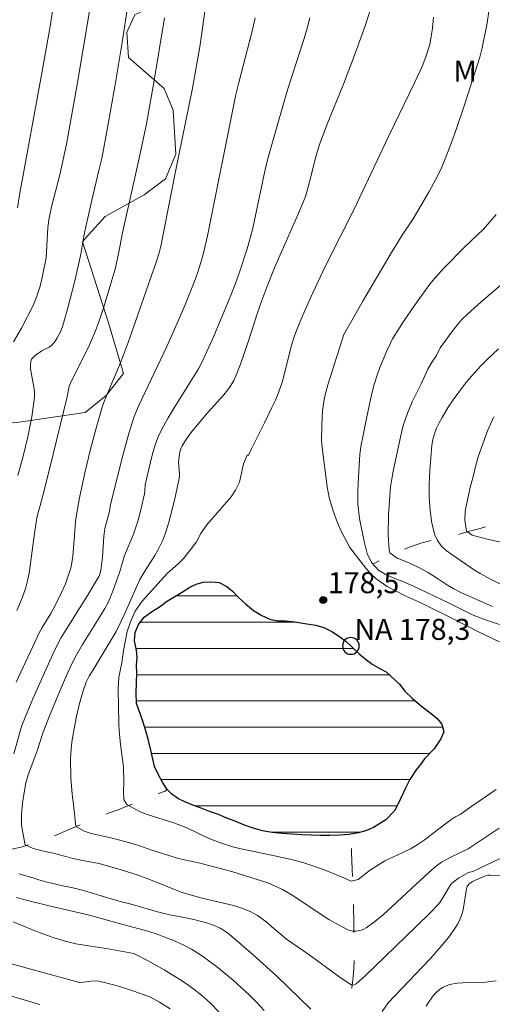
# Model space of a CAD drawing. Units: metres. Extents: x 283113 to 283629, y 1669909 to 1670475.
# Drawn here: x 283344 to 283378, y 1670090 to 1670160 of the extents above; entities that cross this region are included whole.
import ezdxf

# ---------------------------------------------------------------- set-up
doc = ezdxf.new("R2010")
doc.units = ezdxf.units.M
doc.header["$MEASUREMENT"] = 0
doc.linetypes.add('Intermitente', pattern=[48, 15, -2, 2, -2, 2, -2, 2, -2, 2, -2, 15])
for name, color, linetype, lineweight, true_color in [('Curvas_Intermediarias', 7, 'Continuous', 9, 0x783c14), ('Curvas_Mestras', 7, 'Continuous', 20, 0x783c14), ('Pto_Cotado', 7, 'Continuous', 9, 0x783c14), ('Topon_Pto_Cotado', 7, 'Continuous', 9, 0x783c14), ('Topon_Vegetacao', 7, 'Continuous', 9, 0x00ff33), ('Vegetacao', 7, 'Orla8', 9, 0x00ff33)]:
    doc.layers.add(name, color=color, linetype=linetype, lineweight=lineweight, true_color=true_color)
for name, color, linetype, lineweight in [('Lagos_Lagoas', 5, 'Continuous', 25), ('Lagos_Lagoas_Hatch', 5, 'Continuous', 9), ('Pto_Nivel_Agua', 5, 'Continuous', 9), ('Rio_Intermitente', 5, 'Intermitente', 9), ('Topon_Pto_Nivel_Agua', 5, 'Continuous', 9)]:
    doc.layers.add(name, color=color, linetype=linetype, lineweight=lineweight)
doc.styles.add('Arial', font='arial.ttf', dxfattribs={"height": 1.5})
doc.styles.get("Standard").update_dxf_attribs({"font": 'arial.ttf'})
doc.linetypes.add('Orla8', pattern='A,6,-0.5,["V",Standard,S=1,R=0,X=-0.5,Y=-1],-0.5,6,-0.5,["V",Standard,S=1,R=0,X=-0.5,Y=-1],-0.5', length=14)

# ---------------------------------------------------------------- blocks, each defined once
blk = doc.blocks.new('CotasNa')
at = {"layer": 'Pto_Nivel_Agua', "lineweight": -3}
blk.add_lwpolyline([(0, 0.6, 1), (0, -0.6, 1)], format="xyb", close=True, dxfattribs=at)
blk = doc.blocks.new('Cotas')
at = {"layer": 'Pto_Cotado'}
blk.add_hatch(color=256, dxfattribs=at).paths.add_polyline_path([(0, 0.24, 1), (0, -0.24, 1)])
at = {"layer": 'Pto_Cotado', "lineweight": -3}
blk.add_lwpolyline([(0, -0.24, -1), (0, 0.24, -1)], format="xyb", close=True, dxfattribs=at)

msp = doc.modelspace()

# ---------------------------------------------------------------- hatches: boundary and pattern name
at = {"layer": 'Lagos_Lagoas_Hatch'}
h = msp.add_hatch(dxfattribs=at)
h.set_pattern_fill('LINE', color=256, scale=15)
h.paths.add_polyline_path([(283354.544, 1670104.933), (283354.484, 1670104.995), (283354.198, 1670105.453), (283353.949, 1670105.922), (283353.638, 1670106.571), (283353.371, 1670107.736), (283353.184, 1670108.512), (283353.003, 1670109.193), (283352.798, 1670109.804), (283352.63, 1670110.281), (283352.357, 1670111.078), (283352.313, 1670111.841), (283352.337, 1670112.554), (283352.361, 1670113.268), (283352.349, 1670113.777), (283352.404, 1670114.383), (283352.342, 1670114.88), (283352.211, 1670115.538), (283352.248, 1670116.139), (283352.496, 1670116.71), (283352.899, 1670117.246), (283353.488, 1670117.672), (283353.991, 1670117.984), (283354.5, 1670118.346), (283355.09, 1670118.705), (283355.561, 1670119.01), (283356.151, 1670119.392), (283356.61, 1670119.595), (283357.113, 1670119.737), (283357.697, 1670119.773), (283358.256, 1670119.718), (283358.814, 1670119.425), (283359.212, 1670119.106), (283359.628, 1670118.669), (283360.138, 1670118.183), (283360.709, 1670117.721), (283361.306, 1670117.35), (283361.889, 1670117.092), (283362.43, 1670116.986), (283363.013, 1670116.966), (283363.659, 1670116.902), (283364.534, 1670116.769), (283365.18, 1670116.66), (283365.733, 1670116.497), (283366.311, 1670116.211), (283366.851, 1670115.867), (283367.342, 1670115.488), (283367.677, 1670115.182), (283367.814, 1670115.058), (283368.274, 1670114.627), (283368.671, 1670114.274), (283369.205, 1670113.868), (283369.708, 1670113.602), (283370.187, 1670113.336), (283371.143, 1670112.453), (283371.523, 1670111.947), (283372.057, 1670111.439), (283372.74, 1670110.856), (283373.411, 1670110.351), (283373.852, 1670109.993), (283374.175, 1670109.582), (283374.312, 1670109.042), (283374.114, 1670108.551), (283373.624, 1670107.833), (283372.947, 1670107.121), (283372.65, 1670106.718), (283372.346, 1670106.321), (283371.899, 1670105.632), (283371.552, 1670104.967), (283371.205, 1670104.212), (283370.808, 1670103.423), (283370.169, 1670102.757), (283369.294, 1670102.211), (283368.785, 1670101.984), (283368.214, 1670101.824), (283367.664, 1670101.734), (283367.568, 1670101.718), (283366.866, 1670101.651), (283366.171, 1670101.635), (283365.494, 1670101.636), (283364.836, 1670101.655), (283364.172, 1670101.69), (283363.476, 1670101.731), (283362.768, 1670101.782), (283362.054, 1670101.85), (283361.347, 1670101.97), (283360.682, 1670102.152), (283360.061, 1670102.375), (283359.44, 1670102.633), (283358.813, 1670102.884), (283358.204, 1670103.13), (283357.577, 1670103.359), (283356.962, 1670103.588), (283356.378, 1670103.812), (283355.813, 1670104.042), (283355.298, 1670104.285), (283354.857, 1670104.608)])

# ---------------------------------------------------------------- linework, layer by layer
at = {"layer": 'Curvas_Intermediarias', "flags": 128}
for points, elevation in [([(283357.863, 1670164.914), (283356.884, 1670158.005), (283356.364, 1670155.039), (283355.126, 1670149.088), (283354.088, 1670143.747), (283353.966, 1670143.268), (283353.774, 1670142.67), (283351.757, 1670136.868), (283351.401, 1670135.902), (283351.134, 1670135.235), (283350.387, 1670133.513), (283350.031, 1670132.646), (283349.896, 1670132.246), (283349.465, 1670130.752), (283349.065, 1670129.249), (283348.663, 1670127.554), (283348.279, 1670125.759), (283348.053, 1670124.558), (283347.99, 1670124.069), (283347.923, 1670123.081), (283347.792, 1670121.587), (283347.701, 1670120.972), (283347.63, 1670120.671), (283347.402, 1670119.971), (283347.267, 1670119.627), (283346.967, 1670118.947), (283346.513, 1670118.017), (283346.218, 1670117.508), (283345.6, 1670116.505), (283345.418, 1670116.155), (283343.756, 1670112.594)], 183), ([(283349.044, 1670160.833), (283348.135, 1670155.44), (283347.354, 1670151.032), (283346.856, 1670148.836), (283346.301, 1670146.661), (283346.109, 1670145.786), (283346.017, 1670145.076), (283345.882, 1670142.923), (283345.631, 1670141.626), (283345.45, 1670140.899), (283345.343, 1670140.541), (283345.225, 1670140.188), (283344.949, 1670139.517), (283344.123, 1670137.886), (283343.55, 1670136.906)], 186), ([(283346.439, 1670161.174), (283346.165, 1670159.458), (283345.607, 1670156.25), (283343.999, 1670147.539), (283343.842, 1670146.481)], 187), ([(283378.29, 1670115.477), (283376.849, 1670116.156), (283374.949, 1670117.141), (283372.621, 1670118.282), (283371.565, 1670118.752), (283370.261, 1670119.426), (283369.491, 1670119.968), (283369.113, 1670120.329), (283368.746, 1670120.749), (283367.604, 1670122.215), (283366.976, 1670123.394), (283366.653, 1670124.173), (283366.361, 1670124.983), (283366.125, 1670125.778), (283365.982, 1670126.561), (283365.615, 1670129.355), (283365.571, 1670129.904), (283365.59, 1670130.945), (283365.658, 1670132.011), (283365.8, 1670132.944), (283366.036, 1670133.842), (283367.175, 1670137.446), (283368.542, 1670139.818), (283370.516, 1670143.182), (283371.333, 1670144.539), (283372.136, 1670145.71), (283373.262, 1670147.654), (283373.882, 1670148.806), (283374.167, 1670149.392), (283374.428, 1670149.989), (283374.809, 1670150.959), (283375.166, 1670151.94), (283375.828, 1670153.923), (283376.888, 1670157.246), (283377.058, 1670157.924), (283377.387, 1670159.561), (283377.567, 1670160.667)], 178), ([(283360.839, 1670160.078), (283360.603, 1670159.017), (283359.633, 1670155.361), (283359.445, 1670154.587), (283357.414, 1670144.494), (283357.16, 1670143.348), (283356.956, 1670142.594), (283356.703, 1670141.82), (283356.42, 1670141.054), (283355.802, 1670139.5), (283355.457, 1670138.676), (283354.518, 1670136.569), (283352.488, 1670132.318), (283352.183, 1670131.583), (283352.054, 1670131.207), (283351.798, 1670130.354), (283351.335, 1670128.631), (283350.477, 1670125.161), (283350.452, 1670124.946), (283350.415, 1670124.788), (283350.095, 1670123.578), (283350.022, 1670123.011), (283349.908, 1670121.516), (283349.829, 1670120.773), (283349.769, 1670120.451), (283349.661, 1670120.142), (283348.897, 1670118.851), (283346.974, 1670115.787), (283346.727, 1670115.336), (283346.365, 1670114.603), (283344.944, 1670111.404), (283344.413, 1670110.136), (283344.162, 1670109.497), (283344.025, 1670109.099), (283343.577, 1670107.468)], 182), ([(283343.802, 1670117.703), (283344.193, 1670118.666), (283344.432, 1670119.355), (283344.562, 1670119.823), (283344.678, 1670120.386), (283345.045, 1670123.225), (283345.227, 1670124.347), (283345.336, 1670124.795), (283345.653, 1670125.905), (283346.391, 1670128.894), (283347.358, 1670132.885), (283347.528, 1670133.722), (283347.621, 1670133.954), (283348.99, 1670136.708), (283349.426, 1670137.71), (283349.637, 1670138.27), (283350.019, 1670139.407), (283350.819, 1670142.107), (283351.067, 1670143.206), (283351.348, 1670144.691), (283352.591, 1670150.252), (283353.055, 1670152.483), (283353.615, 1670155.583), (283354.349, 1670160.058)], 184), ([(283364.737, 1670160.059), (283364.548, 1670159.326), (283364.338, 1670158.598), (283363.18, 1670154.986), (283362.398, 1670152.348), (283361.827, 1670150.35), (283361.646, 1670149.64), (283361.452, 1670148.784), (283360.655, 1670145.046), (283360.496, 1670144.415), (283360.251, 1670143.566), (283359.707, 1670141.883), (283359.42, 1670141.076), (283359.122, 1670140.301), (283358.649, 1670139.148), (283357.874, 1670137.329), (283357.015, 1670135.434), (283356.774, 1670134.992), (283356.066, 1670133.83), (283354.959, 1670132.083), (283354.607, 1670131.493), (283354.278, 1670130.893), (283353.979, 1670130.28), (283353.785, 1670129.804), (283353.618, 1670129.315), (283353.474, 1670128.816), (283353.225, 1670127.803), (283352.968, 1670126.686), (283352.952, 1670126.255), (283352.927, 1670126.042), (283352.659, 1670124.914), (283352.459, 1670124.166), (283352.142, 1670123.168), (283351.492, 1670121.645), (283351.148, 1670120.495), (283350.785, 1670119.426), (283350.568, 1670118.847), (283350.313, 1670118.288), (283350.074, 1670117.848), (283349.557, 1670116.988), (283348.489, 1670115.285), (283348.037, 1670114.502), (283347.724, 1670113.901), (283347.439, 1670113.291), (283347.033, 1670112.363), (283346.136, 1670110.187), (283345.68, 1670109.013), (283345.214, 1670107.604), (283344.593, 1670105.959), (283344.439, 1670105.394), (283344.308, 1670104.718), (283344.209, 1670103.947), (283344.129, 1670103.138), (283344.13, 1670102.379), (283344.354, 1670101.065), (283344.385, 1670100.959), (283344.958, 1670100.718), (283345.604, 1670100.534), (283346.394, 1670100.368), (283347.302, 1670100.141), (283347.787, 1670100), (283348.738, 1670099.802), (283349.671, 1670099.631), (283351.25, 1670099.187), (283352.407, 1670098.818), (283353.047, 1670098.583), (283355.603, 1670097.573), (283356.853, 1670097.199), (283359.371, 1670096.612), (283359.962, 1670096.422), (283360.515, 1670096.175), (283360.988, 1670095.912), (283361.604, 1670095.498), (283362.166, 1670094.984), (283362.617, 1670094.597), (283363.081, 1670094.226), (283364.587, 1670093.171), (283366.806, 1670091.567), (283367.705, 1670090.974), (283367.803, 1670090.945), (283367.913, 1670090.958), (283368.058, 1670091.031), (283368.685, 1670091.587), (283372.32, 1670095.109), (283373.361, 1670096.142), (283373.872, 1670096.667), (283374.051, 1670096.883), (283374.496, 1670097.584), (283374.74, 1670098.035), (283374.897, 1670098.225), (283375.049, 1670098.353), (283375.379, 1670098.583), (283376.085, 1670098.986), (283376.405, 1670099.067), (283378.811, 1670100.212)], 181), ([(283373.587, 1670160.115), (283373.505, 1670159.326), (283373.315, 1670158.152), (283373.023, 1670157.278), (283372.761, 1670156.577), (283372.258, 1670155.471), (283370.367, 1670151.577), (283368.308, 1670147.262), (283367.976, 1670146.528), (283365.873, 1670142.334), (283364.965, 1670140.415), (283364.407, 1670139.195), (283363.889, 1670137.96), (283363.652, 1670137.335), (283363.481, 1670136.819), (283363.333, 1670136.295), (283362.803, 1670134.176), (283362.534, 1670133.351), (283362.285, 1670132.753), (283362.011, 1670132.165), (283361.507, 1670131.114), (283360.572, 1670129.269), (283360.364, 1670128.817), (283360.257, 1670128.81), (283360.009, 1670128.194), (283359.705, 1670126.892), (283359.426, 1670126.315), (283359.115, 1670125.844), (283357.351, 1670123.809), (283356.96, 1670123.209), (283356.643, 1670122.621), (283356.264, 1670122.11), (283355.705, 1670121.425), (283355.339, 1670121.059), (283354.556, 1670120.372), (283352.748, 1670118.387), (283352.251, 1670117.658), (283351.91, 1670116.913), (283351.692, 1670116.214), (283351.426, 1670114.867), (283351.29, 1670113.985), (283351.092, 1670112.946), (283351.03, 1670112.075), (283351.05, 1670110.854), (283351.088, 1670109.638), (283351.119, 1670109.108), (283351.207, 1670108.138), (283351.413, 1670106.539), (283351.432, 1670105.429), (283351.408, 1670104.804), (283351.446, 1670104.202), (283351.663, 1670103.841), (283352.621, 1670103.325), (283353.193, 1670103.118), (283355.022, 1670102.531), (283355.942, 1670102.193), (283357.428, 1670101.475), (283358.292, 1670101.131), (283359.306, 1670100.81), (283359.822, 1670100.675), (283362.004, 1670100.231), (283363.522, 1670099.898), (283364.311, 1670099.687), (283365.71, 1670099.202), (283367.178, 1670098.612), (283367.7, 1670098.36), (283368.204, 1670098.492), (283369.08, 1670099.186), (283370.105, 1670099.836), (283371.336, 1670100.393), (283371.976, 1670100.717), (283372.423, 1670100.977), (283372.908, 1670101.305), (283374.157, 1670102.258), (283374.928, 1670102.825), (283375.152, 1670102.96), (283375.494, 1670103.133), (283376.319, 1670103.738), (283378.053, 1670104.933)], 179), ([(283378.066, 1670146.017), (283377.158, 1670144.957), (283375.799, 1670143.672), (283374.34, 1670142.199), (283373.646, 1670141.434), (283373.321, 1670141.034), (283372.383, 1670139.758), (283371.493, 1670138.444), (283370.649, 1670137.121), (283370.518, 1670136.819), (283370.251, 1670136.278), (283369.743, 1670135.082), (283369.556, 1670134.539), (283369.352, 1670133.875), (283369.147, 1670133.121), (283368.806, 1670131.564), (283368.521, 1670130.129), (283368.415, 1670129.55), (283368.323, 1670128.892), (283368.211, 1670127.239), (283368.162, 1670126.282), (283368.168, 1670125.345), (283368.287, 1670124.3), (283368.622, 1670122.646), (283368.84, 1670121.776), (283369.144, 1670121.138), (283369.666, 1670120.573), (283370.138, 1670120.312), (283370.703, 1670120.05), (283371.379, 1670119.782), (283372.155, 1670119.452), (283374.664, 1670118.258), (283376.427, 1670117.391), (283377.371, 1670117.017), (283378.296, 1670116.705)], 177), ([(283377.802, 1670118.011), (283375.542, 1670118.99), (283375.04, 1670119.254), (283374.592, 1670119.528), (283373.878, 1670120.009), (283373.208, 1670120.419), (283372.438, 1670120.836), (283371.655, 1670121.195), (283370.997, 1670121.457), (283370.47, 1670121.835), (283370.42, 1670122.06), (283370.345, 1670123.09), (283370.37, 1670124.568), (283370.499, 1670126.546), (283370.592, 1670127.114), (283370.704, 1670127.665), (283371.293, 1670130.438), (283371.423, 1670130.927), (283371.715, 1670131.811), (283372.056, 1670132.618), (283372.708, 1670133.906), (283372.95, 1670134.424), (283373.179, 1670134.963), (283373.477, 1670135.478), (283373.787, 1670135.948), (283374.051, 1670136.476), (283374.893, 1670137.623), (283375.253, 1670138.083), (283375.616, 1670138.503), (283376.005, 1670138.899), (283376.985, 1670139.767), (283379.56, 1670141.956)], 176), ([(283377.896, 1670131.543), (283377.648, 1670131.019), (283377.437, 1670130.554), (283376.786, 1670128.687), (283376.594, 1670128.001), (283376.426, 1670127.294), (283376.209, 1670126.505), (283376.011, 1670125.62), (283375.856, 1670124.811), (283375.825, 1670124.168), (283375.943, 1670123.395), (283376.353, 1670123.109), (283377.421, 1670122.809), (283379.488, 1670122.349)], 174), ([(283343.924, 1670098.904), (283344.875, 1670098.628), (283345.36, 1670098.464), (283345.864, 1670098.318), (283347.076, 1670098.033), (283347.798, 1670097.894), (283348.569, 1670097.699), (283350.304, 1670097.173), (283351.18, 1670096.929), (283352.051, 1670096.714), (283353.86, 1670096.188), (283354.731, 1670095.972), (283355.987, 1670095.726), (283356.553, 1670095.598), (283357.365, 1670095.393), (283357.856, 1670095.23), (283358.33, 1670095.01), (283358.772, 1670094.736), (283358.976, 1670094.578), (283360.692, 1670093.11), (283362.372, 1670091.584), (283363.196, 1670090.805), (283364.807, 1670089.224)], 182), ([(283369.905, 1670089.066), (283370.333, 1670089.689), (283372.304, 1670091.719), (283373.367, 1670092.841), (283374.139, 1670093.719), (283374.648, 1670094.339), (283375.112, 1670094.988), (283375.315, 1670095.325), (283375.492, 1670095.672), (283375.61, 1670095.986), (283375.694, 1670096.315), (283375.914, 1670097.681), (283376.001, 1670098.006), (283376.03, 1670098.067), (283376.125, 1670098.171), (283376.381, 1670098.355), (283377.305, 1670098.751), (283377.471, 1670098.791), (283377.64, 1670098.804), (283378.48, 1670098.773)], 182), ([(283343.769, 1670097.215), (283344.46, 1670097.026), (283346.107, 1670096.621), (283348.992, 1670095.954), (283351.113, 1670095.342), (283353.152, 1670094.801), (283353.905, 1670094.568), (283354.365, 1670094.371), (283355.027, 1670094.123), (283355.872, 1670093.732), (283356.284, 1670093.51), (283357.076, 1670093.018), (283358.062, 1670092.28), (283359.258, 1670091.294), (283359.838, 1670090.776), (283360.401, 1670090.243), (283360.944, 1670089.694), (283361.465, 1670089.129)], 183), ([(283358.224, 1670089.038), (283357.632, 1670089.646), (283356.999, 1670090.218), (283356.669, 1670090.487), (283355.986, 1670090.99), (283355.445, 1670091.35), (283354.334, 1670092.033), (283353.194, 1670092.672), (283352.159, 1670093.214), (283350.331, 1670093.544), (283348.777, 1670093.765), (283348.006, 1670093.904), (283347.253, 1670094.092), (283346.464, 1670094.326), (283345.661, 1670094.614), (283344.915, 1670094.898), (283343.541, 1670095.461)], 184), ([(283373.062, 1670089.447), (283373.263, 1670089.781), (283373.615, 1670090.251), (283373.746, 1670090.392), (283374.009, 1670090.621), (283374.284, 1670090.8), (283374.431, 1670090.875), (283374.737, 1670090.99), (283375.285, 1670091.08), (283375.683, 1670091.111), (283377.298, 1670091.162), (283378.062, 1670091.244)], 183), ([(283342.09, 1670090.54), (283345.428, 1670089.548)], 186)]:
    msp.add_lwpolyline(points, dxfattribs=dict(at, elevation=elevation))
at = {"layer": 'Curvas_Mestras', "flags": 128}
for points, elevation in [([(283343.861, 1670127.362), (283344.237, 1670128.737), (283344.576, 1670130.136), (283344.858, 1670131.545), (283344.969, 1670132.25), (283345.055, 1670132.955), (283345.064, 1670133.248), (283345.038, 1670133.543), (283344.806, 1670134.725), (283344.771, 1670135.021), (283344.76, 1670135.315), (283344.783, 1670135.507), (283344.85, 1670135.673), (283344.928, 1670135.775), (283345.125, 1670135.957), (283345.586, 1670136.274), (283346.101, 1670136.523), (283346.28, 1670136.651), (283346.485, 1670136.89), (283346.664, 1670137.159), (283346.889, 1670137.588), (283347.034, 1670137.938), (283347.207, 1670138.485), (283347.461, 1670139.431), (283347.906, 1670141.168), (283348.186, 1670142.329), (283348.374, 1670143.167), (283348.588, 1670144.458), (283348.797, 1670145.467), (283349.223, 1670147.343), (283349.69, 1670149.249), (283349.86, 1670150.016), (283350.287, 1670152.212), (283350.811, 1670155.151), (283351.33, 1670158.313), (283351.725, 1670160.978)], 185), ([(283378.275, 1670102.156), (283376.05, 1670100.689), (283374.815, 1670100.095), (283374.164, 1670099.723), (283373.808, 1670099.461), (283373.469, 1670099.171), (283372.373, 1670098.19), (283370.601, 1670096.534), (283370.003, 1670096.001), (283369.392, 1670095.497), (283368.764, 1670095.031), (283368.602, 1670094.938), (283368.42, 1670094.867), (283368.225, 1670094.82), (283368.024, 1670094.799), (283367.825, 1670094.803), (283367.634, 1670094.835), (283367.459, 1670094.896), (283366.779, 1670095.241), (283366.111, 1670095.634), (283363.472, 1670097.372), (283362.798, 1670097.767), (283361.729, 1670098.264), (283359.229, 1670099.035), (283358.365, 1670099.279), (283356.792, 1670099.684), (283355.362, 1670099.996), (283353.378, 1670100.62), (283352.595, 1670100.904), (283351.618, 1670101.191), (283350.524, 1670101.461), (283349.1, 1670101.778), (283348.596, 1670101.946), (283348.055, 1670102.249), (283347.981, 1670102.426), (283347.943, 1670102.995), (283347.849, 1670103.837), (283347.743, 1670104.611), (283347.661, 1670105.743), (283347.629, 1670107.143), (283347.679, 1670107.835), (283347.759, 1670108.466), (283348.05, 1670110.158), (283348.267, 1670111.07), (283348.509, 1670111.892), (283348.745, 1670112.585), (283348.968, 1670113.033), (283349.248, 1670113.465), (283350.894, 1670116.211), (283351.261, 1670116.94), (283351.477, 1670117.408), (283352.598, 1670119.94), (283352.941, 1670120.534), (283353.652, 1670121.64), (283353.875, 1670122.015), (283354.076, 1670122.398), (283354.248, 1670122.794), (283354.466, 1670123.399), (283354.661, 1670124.016), (283354.837, 1670124.642), (283355.143, 1670125.907), (283355.409, 1670127.174), (283355.429, 1670127.337), (283355.427, 1670127.501), (283355.371, 1670128.002), (283355.363, 1670128.333), (283355.447, 1670129.017), (283355.543, 1670129.343), (283355.615, 1670129.493), (283355.799, 1670129.799), (283356.221, 1670130.387), (283357.427, 1670131.847), (283358.594, 1670133.118), (283358.859, 1670133.452), (283359.096, 1670133.802), (283359.297, 1670134.161), (283359.475, 1670134.534), (283359.782, 1670135.31), (283360.34, 1670136.907), (283360.988, 1670138.992), (283361.302, 1670139.876), (283361.659, 1670140.814), (283362.222, 1670142.212), (283362.684, 1670143.306), (283363.802, 1670145.811), (283364.391, 1670147.185), (283364.503, 1670147.544), (283364.718, 1670148.352), (283365.163, 1670150.141), (283365.432, 1670151.02), (283365.98, 1670152.465), (283367.16, 1670155.327), (283368.069, 1670157.773), (283368.686, 1670159.504), (283369.258, 1670161.246)], 180), ([(283379.029, 1670119.262), (283377.713, 1670119.918), (283376.908, 1670120.358), (283376.519, 1670120.597), (283374.891, 1670121.704), (283374.492, 1670122.013), (283374.141, 1670122.347), (283373.86, 1670122.712), (283373.675, 1670123.116), (283373.468, 1670123.961), (283373.341, 1670124.855), (283373.281, 1670125.784), (283373.277, 1670126.732), (283373.316, 1670127.683), (283373.386, 1670128.623), (283373.475, 1670129.535), (283373.543, 1670129.943), (283373.657, 1670130.347), (283373.808, 1670130.744), (283373.989, 1670131.133), (283374.192, 1670131.513), (283374.635, 1670132.239), (283374.979, 1670132.757), (283375.721, 1670133.767), (283376.117, 1670134.255), (283376.529, 1670134.73), (283376.957, 1670135.189), (283377.398, 1670135.63), (283378.231, 1670136.405)], 175), ([(283354.76, 1670089.246), (283353.996, 1670089.73), (283353.354, 1670090.072), (283352.154, 1670090.521), (283351.161, 1670090.844), (283350.158, 1670091.116), (283349.656, 1670091.228), (283349.476, 1670091.251), (283349.11, 1670091.236), (283348.554, 1670091.154), (283348.27, 1670091.14), (283342.076, 1670092.816)], 185)]:
    msp.add_lwpolyline(points, dxfattribs=dict(at, elevation=elevation))
at = {"layer": 'Lagos_Lagoas', "flags": 128}
msp.add_lwpolyline([(283354.544, 1670104.933), (283354.484, 1670104.995), (283354.198, 1670105.453), (283353.949, 1670105.922), (283353.638, 1670106.571), (283353.371, 1670107.736), (283353.184, 1670108.512), (283353.003, 1670109.193), (283352.798, 1670109.804), (283352.63, 1670110.281), (283352.357, 1670111.078), (283352.313, 1670111.841), (283352.337, 1670112.554), (283352.361, 1670113.268), (283352.349, 1670113.777), (283352.404, 1670114.383), (283352.342, 1670114.88), (283352.211, 1670115.538), (283352.248, 1670116.139), (283352.496, 1670116.71), (283352.899, 1670117.246), (283353.488, 1670117.672), (283353.991, 1670117.984), (283354.5, 1670118.346), (283355.09, 1670118.705), (283355.561, 1670119.01), (283356.151, 1670119.392), (283356.61, 1670119.595), (283357.113, 1670119.737), (283357.697, 1670119.773), (283358.256, 1670119.718), (283358.814, 1670119.425), (283359.212, 1670119.106), (283359.628, 1670118.669), (283360.138, 1670118.183), (283360.709, 1670117.721), (283361.306, 1670117.35), (283361.889, 1670117.092), (283362.43, 1670116.986), (283363.013, 1670116.966), (283363.659, 1670116.902), (283364.534, 1670116.769), (283365.18, 1670116.66), (283365.733, 1670116.497), (283366.311, 1670116.211), (283366.851, 1670115.867), (283367.342, 1670115.488), (283367.677, 1670115.182), (283367.814, 1670115.058), (283368.274, 1670114.627), (283368.671, 1670114.274), (283369.205, 1670113.868), (283369.708, 1670113.602), (283370.187, 1670113.336), (283371.143, 1670112.453), (283371.523, 1670111.947), (283372.057, 1670111.439), (283372.74, 1670110.856), (283373.411, 1670110.351), (283373.852, 1670109.993), (283374.175, 1670109.582), (283374.312, 1670109.042), (283374.114, 1670108.551), (283373.624, 1670107.833), (283372.947, 1670107.121), (283372.65, 1670106.718), (283372.346, 1670106.321), (283371.899, 1670105.632), (283371.552, 1670104.967), (283371.205, 1670104.212), (283370.808, 1670103.423), (283370.169, 1670102.757), (283369.294, 1670102.211), (283368.785, 1670101.984), (283368.214, 1670101.824), (283367.664, 1670101.734), (283367.568, 1670101.718), (283366.866, 1670101.651), (283366.171, 1670101.635), (283365.494, 1670101.636), (283364.836, 1670101.655), (283364.172, 1670101.69), (283363.476, 1670101.731), (283362.768, 1670101.782), (283362.054, 1670101.85), (283361.347, 1670101.97), (283360.682, 1670102.152), (283360.061, 1670102.375), (283359.44, 1670102.633), (283358.813, 1670102.884), (283358.204, 1670103.13), (283357.577, 1670103.359), (283356.962, 1670103.588), (283356.378, 1670103.812), (283355.813, 1670104.042), (283355.298, 1670104.285), (283354.857, 1670104.608)], close=True, dxfattribs=at)
at = {"layer": 'Rio_Intermitente', "flags": 128}
for points in [[(283454.134, 1670149.388), (283453.818, 1670149.211), (283453.34, 1670148.921), (283452.825, 1670148.73), (283452.278, 1670148.544), (283451.614, 1670148.335), (283450.801, 1670148.096), (283450.13, 1670147.881), (283449.597, 1670147.741), (283448.908, 1670147.587), (283448.206, 1670147.433), (283447.56, 1670147.288), (283446.958, 1670147.15), (283446.4, 1670147.031), (283445.828, 1670146.912), (283445.245, 1670146.792), (283444.63, 1670146.597), (283443.792, 1670146.311), (283443.265, 1670146.143), (283442.7, 1670145.962), (283442.129, 1670145.751), (283441.291, 1670145.477), (283440.552, 1670145.241), (283439.882, 1670145.026), (283439.279, 1670144.832), (283438.665, 1670144.614), (283437.982, 1670144.364), (283437.312, 1670144.104), (283436.79, 1670143.885), (283436.138, 1670143.597), (283435.685, 1670143.375), (283435.263, 1670143.138), (283434.68, 1670142.746), (283434.134, 1670142.389), (283433.705, 1670142.135), (283433.209, 1670141.838), (283432.811, 1670141.613), (283432.346, 1670141.267), (283431.775, 1670140.784), (283431.705, 1670140.731), (283431.314, 1670140.42), (283430.867, 1670140.048), (283430.513, 1670139.749), (283430.128, 1670139.467), (283429.737, 1670139.179), (283429.42, 1670138.948), (283428.992, 1670138.659), (283428.359, 1670138.241), (283427.862, 1670137.935), (283427.185, 1670137.656), (283426.378, 1670137.336), (283425.671, 1670137.074), (283425.131, 1670136.874), (283424.566, 1670136.673), (283423.839, 1670136.438), (283423.417, 1670136.289), (283423.001, 1670136.124), (283422.225, 1670135.833), (283421.536, 1670135.576), (283420.928, 1670135.347), (283420.512, 1670135.215), (283420.027, 1670135.043), (283419.462, 1670134.832), (283418.755, 1670134.58), (283418.283, 1670134.431), (283417.668, 1670134.23), (283416.898, 1670133.978), (283416.073, 1670133.698), (283415.253, 1670133.411), (283414.496, 1670133.182), (283413.769, 1670132.958), (283413, 1670132.75), (283412.273, 1670132.56), (283411.634, 1670132.381), (283410.982, 1670132.202), (283410.255, 1670132.023), (283409.548, 1670131.861), (283408.84, 1670131.676), (283408.058, 1670131.491), (283407.133, 1670131.287), (283406.617, 1670131.143), (283406.096, 1670130.994), (283405.214, 1670130.774), (283404.618, 1670130.735), (283403.817, 1670130.678), (283403.035, 1670130.604), (283402.389, 1670130.531), (283401.768, 1670130.448), (283401.073, 1670130.353), (283400.409, 1670130.252), (283399.732, 1670130.196), (283398.919, 1670130.194), (283398.428, 1670130.207), (283397.919, 1670130.236), (283397.385, 1670130.264), (283396.826, 1670130.315), (283396.236, 1670130.372), (283395.634, 1670130.416), (283395.063, 1670130.456), (283394.51, 1670130.513), (283393.995, 1670130.547), (283393.014, 1670130.572), (283392.095, 1670130.575), (283391.176, 1670130.589), (283390.326, 1670130.565), (283389.543, 1670130.525), (283388.711, 1670130.428), (283388.041, 1670130.289), (283387.42, 1670130.149), (283386.613, 1670129.975), (283385.669, 1670129.71), (283384.856, 1670129.418), (283384.235, 1670129.134), (283383.776, 1670128.884), (283383.223, 1670128.472), (283382.901, 1670128.135), (283382.572, 1670127.691), (283382.199, 1670127.197), (283381.771, 1670126.663), (283381.349, 1670126.191), (283380.889, 1670125.751), (283380.43, 1670125.379), (283380.045, 1670125.097), (283379.629, 1670124.82), (283379.102, 1670124.486), (283378.499, 1670124.163), (283377.978, 1670123.924), (283377.494, 1670123.752), (283376.916, 1670123.574), (283376.246, 1670123.401), (283375.501, 1670123.193), (283374.743, 1670122.986), (283374.067, 1670122.84), (283373.427, 1670122.707), (283372.688, 1670122.516), (283371.937, 1670122.269), (283371.347, 1670122.036), (283370.72, 1670121.746), (283370.28, 1670121.535), (283369.709, 1670121.262), (283369.286, 1670121.047)], [(283324.354, 1670090.798), (283324.876, 1670091.238), (283325.403, 1670091.762), (283326.037, 1670092.37), (283326.62, 1670092.899), (283327.191, 1670093.339), (283327.806, 1670093.786), (283328.489, 1670094.249), (283329.171, 1670094.701), (283329.829, 1670095.142), (283330.425, 1670095.538), (283331.059, 1670095.957), (283331.717, 1670096.375), (283332.412, 1670096.805), (283333.076, 1670097.196), (283333.685, 1670097.503), (283334.386, 1670097.816), (283335.187, 1670098.141), (283336.05, 1670098.455), (283336.528, 1670098.621), (283337.012, 1670098.782), (283337.478, 1670098.925), (283337.974, 1670099.075), (283338.477, 1670099.23), (283338.98, 1670099.374), (283339.458, 1670099.517), (283339.911, 1670099.65), (283340.75, 1670099.908), (283341.544, 1670100.138), (283342.432, 1670100.386), (283343.351, 1670100.628), (283344.17, 1670100.836), (283344.847, 1670101.026), (283345.455, 1670101.188), (283346.089, 1670101.428), (283346.654, 1670101.684), (283347.256, 1670101.951), (283347.74, 1670102.156), (283348.448, 1670102.442), (283349.075, 1670102.732), (283349.733, 1670103.005), (283350.385, 1670103.251), (283351.03, 1670103.48), (283351.602, 1670103.697), (283352.135, 1670103.902), (283352.744, 1670104.142), (283353.34, 1670104.404), (283353.93, 1670104.638), (283354.395, 1670104.815), (283354.544, 1670104.933)], [(283357.844, 1670042.76), (283357.881, 1670043.497), (283357.887, 1670044.016), (283357.887, 1670044.607), (283357.893, 1670045.126), (283357.906, 1670045.818), (283357.905, 1670046.354), (283357.912, 1670046.895), (283357.943, 1670047.392), (283357.967, 1670048.017), (283357.992, 1670048.519), (283358.023, 1670049.172), (283358.066, 1670049.714), (283358.097, 1670050.211), (283358.153, 1670050.73), (283358.221, 1670051.227), (283358.302, 1670051.702), (283358.37, 1670052.211), (283358.469, 1670052.781), (283358.574, 1670053.379), (283358.667, 1670053.954), (283358.742, 1670054.502), (283358.798, 1670055.01), (283358.859, 1670055.691), (283358.903, 1670056.221), (283358.946, 1670056.763), (283359.076, 1670057.562), (283359.188, 1670058.355), (283359.225, 1670058.858), (283359.324, 1670059.528), (283359.392, 1670059.958), (283359.56, 1670060.657), (283359.678, 1670061.088), (283359.852, 1670061.636), (283360.007, 1670062.089), (283360.205, 1670062.571), (283360.441, 1670063.098), (283360.708, 1670063.641), (283360.937, 1670064.14), (283361.155, 1670064.638), (283361.428, 1670065.176), (283361.707, 1670065.731), (283361.924, 1670066.196), (283362.222, 1670066.857), (283362.526, 1670067.479), (283362.818, 1670068.023), (283363.147, 1670068.567), (283363.476, 1670069.066), (283363.767, 1670069.532), (283364.059, 1670069.964), (283364.326, 1670070.363), (283364.705, 1670070.963), (283365.027, 1670071.512), (283365.338, 1670072.051), (283365.586, 1670072.522), (283365.884, 1670073.071), (283366.163, 1670073.659), (283366.448, 1670074.376), (283366.647, 1670074.869), (283366.827, 1670075.367), (283367.026, 1670076.127), (283367.119, 1670076.625), (283367.118, 1670077.272), (283367.093, 1670077.785), (283367.068, 1670078.399), (283367.031, 1670078.99), (283367.006, 1670079.659), (283366.975, 1670080.39), (283366.919, 1670081.109), (283366.838, 1670081.85), (283366.745, 1670082.603), (283366.726, 1670083.121), (283366.67, 1670083.673), (283366.651, 1670084.237), (283366.651, 1670084.806), (283366.663, 1670085.308), (283366.694, 1670086.006), (283366.75, 1670086.503), (283366.843, 1670087.089), (283366.986, 1670087.721), (283367.159, 1670088.37), (283367.321, 1670088.996), (283367.469, 1670089.578), (283367.606, 1670090.081), (283367.736, 1670090.757), (283367.848, 1670091.517), (283367.891, 1670092.137), (283367.91, 1670092.689), (283367.916, 1670093.219), (283367.884, 1670093.805), (283367.878, 1670094.391), (283367.89, 1670094.949), (283367.884, 1670095.758), (283367.871, 1670096.282), (283367.853, 1670096.857), (283367.84, 1670097.414), (283367.828, 1670098.095), (283367.803, 1670098.563), (283367.759, 1670099.238), (283367.734, 1670099.829), (283367.722, 1670100.41), (283367.709, 1670101.057), (283367.664, 1670101.734)]]:
    msp.add_lwpolyline(points, dxfattribs=at)
at = {"layer": 'Vegetacao', "flags": 128}
msp.add_lwpolyline([(283602.697, 1669960.787), (283602.316, 1669960.758), (283599.985, 1669962.542), (283595.672, 1669964.301), (283594.011, 1669966.358), (283593.342, 1669965.441), (283593.045, 1669962.317), (283592.749, 1669959.169), (283591.957, 1669954.336), (283590.99, 1669952.947), (283589.479, 1669951.609), (283587.794, 1669950.691), (283584.671, 1669949.922), (283583.159, 1669949.847), (283579.589, 1669950.515), (283577.309, 1669949.746), (283575.104, 1669947.763), (283572.427, 1669946.027), (283568.462, 1669943.2), (283566.603, 1669943.671), (283565.437, 1669945.133), (283566.527, 1669947.166), (283567.716, 1669950.834), (283567.888, 1669956.882), (283566.151, 1669963.128), (283565.853, 1669968.061), (283566.148, 1669974.282), (283565.776, 1669976.067), (283563.248, 1669975.099), (283561.117, 1669971.529), (283556.161, 1669967.637), (283554.823, 1669967.438), (283553.038, 1669968.578), (283552.021, 1669970.387), (283552.12, 1669971.948), (283554.399, 1669975.27), (283557.224, 1669978.345), (283558.413, 1669980.353), (283558.189, 1669984.938), (283555.438, 1669984.938), (283552.463, 1669984.416), (283547.68, 1669982.829), (283543.219, 1669981.538), (283541.757, 1669976.903), (283541.114, 1669974.523), (283538.883, 1669974.002), (283535.585, 1669977.471), (283532.833, 1669981.635), (283530.006, 1669984.807), (283527.181, 1669984.93), (283524.009, 1669983.02), (283520.712, 1669983.193), (283522.703, 1669988.187), (283524.165, 1669990.492), (283522.38, 1669993.07), (283520.917, 1669993.664), (283518.314, 1669994.903), (283518.243, 1669994.918), (283515.122, 1669994.942), (283512.371, 1669996.702), (283511.057, 1669997.47), (283510.437, 1669998.833), (283510.659, 1670000.146), (283511.229, 1670000.419), (283511.948, 1670000.419), (283513.435, 1670000.37), (283514.873, 1669999.924), (283516.732, 1669999.553), (283517.823, 1669999.777), (283519.458, 1670000.768), (283519.235, 1670002.9), (283519.978, 1670005.354), (283521.216, 1670007.66), (283522.777, 1670010.238), (283522.727, 1670011.7), (283521.567, 1670012.956), (283519.758, 1670012.658), (283517.478, 1670010.327), (283516.116, 1670008.765), (283512.67, 1670008.69), (283507.737, 1670009.581), (283500.747, 1670010.893), (283499.037, 1670011.314), (283497.971, 1670010.57), (283497.302, 1670008.884), (283496.262, 1670006.232), (283495.345, 1670004.571), (283493.016, 1670003.653), (283491.454, 1670003.529), (283490.785, 1670004.297), (283491.131, 1670005.66), (283491.527, 1670008.139), (283492.741, 1670010.172), (283495.046, 1670012.899), (283495.838, 1670015.056), (283495.887, 1670018.526), (283495.166, 1670024.673), (283496.628, 1670027.92), (283496.082, 1670029.928), (283495.636, 1670030.869), (283495.958, 1670032.357), (283496.081, 1670033.67), (283497.32, 1670036.893), (283499.277, 1670038.183), (283499.872, 1670039.918), (283497.714, 1670043.04), (283495.111, 1670044.998), (283494.59, 1670046.683), (283494.763, 1670048.889), (283495.704, 1670052.781), (283494.712, 1670055.755), (283493.546, 1670059.721), (283492.331, 1670060.241), (283490.894, 1670059.77), (283489.878, 1670056.993), (283489.755, 1670054.267), (283489.037, 1670052.259), (283487.847, 1670050.226), (283487.872, 1670049.656), (283485.989, 1670048.218), (283484.328, 1670047.87), (283481.825, 1670048.142), (283479.644, 1670048.241), (283478.85, 1670047.72), (283478.653, 1670046.109), (283479, 1670045.241), (283480.19, 1670043.259), (283480.339, 1670041.251), (283479.349, 1670038.177), (283477.069, 1670035.4), (283475.855, 1670035.227), (283475.508, 1670035.4), (283475.383, 1670036.887), (283474.49, 1670038.969), (283473.771, 1670039.291), (283471.442, 1670038.943), (283470.401, 1670038.2), (283471.095, 1670036.44), (283471.542, 1670035.002), (283470.947, 1670034.308), (283469.906, 1670034.184), (283468.32, 1670034.531), (283467.576, 1670034.159), (283467.378, 1670033.142), (283467.305, 1670030.143), (283466.76, 1670028.309), (283465.025, 1670026.325), (283463.513, 1670025.73), (283461.382, 1670025.68), (283457.044, 1670026.125), (283453.475, 1670026.768), (283451.789, 1670028.528), (283450.499, 1670030.857), (283450.077, 1670032.667), (283450.126, 1670033.732), (283451.589, 1670035.047), (283453.373, 1670037.476), (283454.189, 1670042.731), (283452.23, 1670045.408), (283449.429, 1670047.216), (283447.768, 1670047.241), (283444.918, 1670046.595), (283441.795, 1670044.141), (283440.061, 1670042.703), (283438.524, 1670041.264), (283436.814, 1670040.62), (283435.352, 1670041.288), (283434.88, 1670043.147), (283433.293, 1670044.634), (283430.071, 1670045.55), (283428.732, 1670045.55), (283426.75, 1670044.831), (283426.006, 1670043.244), (283424.321, 1670042.748), (283422.437, 1670043.342), (283421.792, 1670044.11), (283421.112, 1670045.665), (283419.795, 1670046.035), (283419.151, 1670044.399), (283418.432, 1670042.093), (283417.566, 1670039.317), (283416.128, 1670037.755), (283414.741, 1670036.317), (283413.601, 1670034.259), (283412.561, 1670031.433), (283412.066, 1670028.434), (283411.844, 1670025.708), (283411.844, 1670023.452), (283412.167, 1670019.883), (283412.069, 1670017.751), (283410.532, 1670016.759), (283408.822, 1670016.759), (283407.682, 1670016.436), (283408.153, 1670013.982), (283409.815, 1670011.826), (283410.162, 1670010.215), (283409.196, 1670009.273), (283408.329, 1670008.207), (283408.552, 1670006.522), (283409.073, 1670004.44), (283409.545, 1670001.837), (283409.174, 1669998.788), (283409.175, 1669994.996), (283408.036, 1669991.303), (283407.318, 1669987.113), (283407.22, 1669984.412), (283407.344, 1669984.065), (283409.302, 1669983.148), (283410.195, 1669982.157), (283410.641, 1669981.19), (283410.17, 1669980.521), (283407.345, 1669979.95), (283404.842, 1669977.322), (283403.528, 1669976.652), (283403.331, 1669973.703), (283403.728, 1669970.307), (283404.3, 1669966.812), (283404.821, 1669963.094), (283405.244, 1669959.029), (283404.402, 1669955.956), (283404.551, 1669952.089), (283405.594, 1669947.9), (283405.842, 1669945.546), (283405.571, 1669941.307), (283403.242, 1669936.423), (283400.863, 1669934.192), (283398.186, 1669932.58), (283394.246, 1669931.042), (283388.72, 1669926.728), (283383.862, 1669923.256), (283381.359, 1669921.372), (283378.311, 1669921.297), (283374.518, 1669922.337), (283371.989, 1669924.691), (283371.74, 1669927.293), (283371.888, 1669930.144), (283371.639, 1669933.936), (283371.143, 1669937.951), (283371.761, 1669942.388), (283373.545, 1669945.859), (283374.362, 1669947.247), (283375.601, 1669949.206), (283377.682, 1669952.776), (283379.043, 1669961.699), (283379.116, 1669968.491), (283378.42, 1669976.571), (283376.411, 1669979.818), (283373.956, 1669983.287), (283373.137, 1669987.104), (283371.55, 1669989.905), (283369.071, 1669992.358), (283368.252, 1669993.473), (283363.84, 1669995.356), (283359.725, 1669997.932), (283353.775, 1670000.087), (283347.454, 1670001.275), (283340.91, 1670001.794), (283338.555, 1670002.363), (283337.093, 1670004.073), (283337.092, 1670007.296), (283335.058, 1670010.641), (283333.248, 1670012.401), (283329.778, 1670013.738), (283328.116, 1670016.762), (283327.793, 1670020.306), (283327.891, 1670026.057), (283329.054, 1670031.882), (283329.35, 1670036.368), (283329.349, 1670040.433), (283329.348, 1670043.879), (283329.373, 1670044.92), (283327.637, 1670047.2), (283325.852, 1670049.43), (283322.034, 1670051.09), (283321.216, 1670051.213), (283318.986, 1670049.007), (283317.053, 1670046.354), (283313.84, 1670042.464), (283309.577, 1670040.926), (283306.158, 1670035.943), (283303.581, 1670031.431), (283301.673, 1670028.481), (283299.641, 1670026.175), (283295.553, 1670021.415), (283292.702, 1670021.315), (283288.761, 1670021.835), (283288.587, 1670024.437), (283287.792, 1670029.097), (283287.494, 1670032.765), (283287.617, 1670034.55), (283285.609, 1670038.168), (283283.824, 1670040.027), (283281.915, 1670040.225), (283281.767, 1670035.813), (283281.743, 1670033.731), (283279.463, 1670032.615), (283277.902, 1670032.465), (283275.894, 1670032.465), (283274.283, 1670033.059), (283274.183, 1670034.794), (283275.149, 1670037.05), (283275.62, 1670038.711), (283275.173, 1670040.025), (283274.528, 1670042.85), (283273.362, 1670045.75), (283273.163, 1670047.906), (283274.105, 1670048.501), (283274.947, 1670049.32), (283275.368, 1670050.509), (283274.872, 1670052.368), (283273.88, 1670054.128), (283274.152, 1670057.995), (283274.87, 1670060.25), (283275.266, 1670064.167), (283274.67, 1670065.704), (283272.761, 1670066.744), (283271.695, 1670067.983), (283271.893, 1670070.016), (283273.776, 1670071.503), (283275.065, 1670073.487), (283276.502, 1670075.842), (283277.517, 1670079.337), (283277.814, 1670080.7), (283277.714, 1670083.352), (283276.846, 1670085.434), (283275.086, 1670086.004), (283273.152, 1670087.441), (283273.549, 1670088.705), (283275.482, 1670089.673), (283278.035, 1670090.342), (283279.224, 1670090.715), (283280.042, 1670092.202), (283280.76, 1670094.136), (283281.256, 1670095.053), (283282.545, 1670095.202), (283284.18, 1670095.45), (283285.171, 1670096.938), (283285.171, 1670096.962), (283285.344, 1670098.797), (283285.369, 1670100.755), (283285.74, 1670104.2), (283285.912, 1670107.398), (283287.3, 1670110.298), (283286.977, 1670112.975), (283286.257, 1670115.33), (283284.993, 1670116.99), (283279.365, 1670120.88), (283278.993, 1670122.764), (283280.702, 1670124.995), (283284.097, 1670129.011), (283286.451, 1670131.218), (283293.738, 1670132.088), (283295.15, 1670134.344), (283296.687, 1670134.394), (283297.332, 1670133.377), (283298.943, 1670132.51), (283301.372, 1670132.511), (283305.214, 1670133.9), (283308.312, 1670134.57), (283311.757, 1670135.216), (283315.054, 1670136.629), (283318.375, 1670138.018), (283319.763, 1670138.266), (283322.415, 1670138.267), (283326.207, 1670139.755), (283331.437, 1670140.203), (283333.767, 1670138.865), (283335.255, 1670136.436), (283337.338, 1670132.669), (283340.734, 1670131.158), (283343.634, 1670131.134), (283348.69, 1670131.855), (283350.177, 1670133.069), (283351.416, 1670134.656), (283350.349, 1670138.275), (283348.489, 1670144.05), (283348.885, 1670144.545), (283350.099, 1670145.859), (283352.896, 1670147.423), (283354.433, 1670148.564), (283355.151, 1670150.324), (283354.977, 1670153.472), (283354.332, 1670155.008), (283351.778, 1670157.238), (283351.654, 1670159.048), (283352.224, 1670160.287), (283354.504, 1670161.354), (283356.388, 1670161.701), (283356.982, 1670164.825), (283355.99, 1670165.469), (283353.61, 1670166.584), (283350.982, 1670167.624), (283349.991, 1670169.26), (283350.387, 1670171.391), (283352.368, 1670175.457), (283354.772, 1670178.234), (283357.027, 1670181.729), (283358.959, 1670183.762), (283361.636, 1670183.763), (283370.634, 1670183.022), (283372.271, 1670178.833), (283374.106, 1670176.206), (283376.784, 1670173.679), (283381.097, 1670170.73), (283383.006, 1670170.508), (283384.072, 1670172.045), (283385.409, 1670175.763), (283388.21, 1670177.127), (283389.846, 1670176.954), (283393.911, 1670175.369), (283398.15, 1670173.511), (283404.546, 1670171.133), (283410.519, 1670170.416), (283411.535, 1670173.093), (283411.236, 1670178.943), (283411.73, 1670186.057), (283415.223, 1670193.494), (283417.279, 1670198.526), (283419.088, 1670199.345), (283422.112, 1670198.8), (283423.972, 1670196.644), (283425.485, 1670192.629), (283426.205, 1670187.474), (283427.817, 1670183.434), (283430.396, 1670179.047), (283430.398, 1670172.454), (283430.349, 1670169.033), (283431.466, 1670165.415), (283433.424, 1670164.87), (283437.191, 1670165.193), (283438.851, 1670167.499), (283438.925, 1670172.208), (283439.295, 1670176.298), (283441.922, 1670179.769), (283443.234, 1670183.264), (283443.21, 1670183.289), (283439.764, 1670186.188), (283436.987, 1670187.328), (283434.012, 1670189.062), (283433.02, 1670192.433), (283433.812, 1670196.002), (283435.894, 1670196.35), (283440.133, 1670195.434), (283444.595, 1670194.791), (283447.742, 1670196.279), (283446.774, 1670199.922), (283444.122, 1670200.516), (283439.041, 1670200.515), (283436.636, 1670200.737), (283434.603, 1670202.521), (283435.049, 1670204.034), (283436.611, 1670204.183), (283438.767, 1670204.406), (283440.899, 1670205.051), (283440.551, 1670206.96), (283439.782, 1670209.661), (283436.931, 1670211.073), (283434.799, 1670212.411), (283434.774, 1670213.403), (283435.641, 1670214.791), (283436.012, 1670219.228), (283436.035, 1670224.607), (283436.01, 1670227.581), (283435.265, 1670230.58), (283434.372, 1670232.34), (283432.017, 1670233.008), (283427.977, 1670232.561), (283422.698, 1670232.585), (283420.541, 1670234.616), (283420.267, 1670237.417), (283416.424, 1670241.308), (283415.109, 1670245.967), (283414.514, 1670248.545), (283414.513, 1670250.379), (283415.306, 1670251.42), (283417.488, 1670250.777), (283419.422, 1670247.654), (283421.926, 1670244.358), (283426.463, 1670239.947), (283428.397, 1670238.947), (283433.825, 1670238.254), (283433.924, 1670240.138), (283434.865, 1670243.113), (283435.93, 1670245.542), (283437.814, 1670247.005), (283439.598, 1670246.485), (283441.904, 1670244.726), (283443.169, 1670242.644), (283446.838, 1670241.505), (283448.919, 1670242.447), (283452.463, 1670244.753), (283453.429, 1670248.62), (283453.477, 1670252.586), (283452.683, 1670257.122), (283448.443, 1670260.913), (283443.385, 1670267.728), (283437.831, 1670273.75), (283432.971, 1670280.243), (283427.517, 1670285.099), (283422.31, 1670289.807), (283421.838, 1670294.839), (283423.622, 1670297.963), (283425.704, 1670299.302), (283428.4, 1670300.814), (283430.457, 1670302.897), (283432.092, 1670305.698), (283433.058, 1670308.747), (283433.057, 1670312.143), (283433.056, 1670316.282), (283433.055, 1670318.612), (283433.897, 1670321.761), (283434.442, 1670322.554), (283433.897, 1670323.099), (283433.425, 1670323.892), (283433.425, 1670324.685), (283433.698, 1670325.008), (283434.169, 1670325.082), (283434.888, 1670325.082), (283436.3, 1670325.083), (283436.97, 1670325.182), (283437.242, 1670325.95), (283437.242, 1670326.57), (283437.068, 1670327.066), (283436.845, 1670327.239), (283436.622, 1670329.123), (283436.25, 1670329.817), (283434.663, 1670330.535), (283433.572, 1670331.031), (283433.646, 1670331.601), (283434.068, 1670332.171), (283434.811, 1670332.171), (283436.447, 1670331.949), (283437.662, 1670331.949), (283438.133, 1670332.47), (283438.455, 1670333.188), (283438.504, 1670334.329), (283438.355, 1670335.196), (283437.909, 1670335.989), (283437.165, 1670336.98), (283436.049, 1670338.096), (283435.033, 1670338.071), (283434.314, 1670337.599), (283433.571, 1670337.5), (283432.852, 1670337.425), (283432.207, 1670337.425), (283431.736, 1670337.723), (283431.067, 1670338.293), (283431.364, 1670338.54), (283430.149, 1670339.432), (283429.53, 1670340.002), (283429.182, 1670340.672), (283428.562, 1670341.712), (283427.893, 1670341.935), (283426.307, 1670341.935), (283424.398, 1670341.934), (283423.308, 1670342.058), (283422.613, 1670342.504), (283422.341, 1670343.198), (283422.117, 1670344.016), (283421.547, 1670344.09), (283420.754, 1670343.867), (283420.308, 1670342.776), (283418.425, 1670341.958), (283417.83, 1670341.809), (283416.07, 1670341.833), (283415.029, 1670342.155), (283414.186, 1670341.882), (283413.492, 1670341.262), (283413.616, 1670340.568), (283414.782, 1670339.825), (283416.418, 1670338.834), (283417.434, 1670338.214), (283417.732, 1670337.446), (283417.583, 1670336.331), (283416.394, 1670334.992), (283415.056, 1670334.645), (283413.99, 1670334.644), (283413.122, 1670334.867), (283412.725, 1670335.883), (283412.328, 1670338.015), (283411.262, 1670339.031), (283409.924, 1670339.179), (283408.436, 1670339.104), (283408.015, 1670338.46), (283406.255, 1670338.013), (283405.512, 1670337.691), (283405.363, 1670336.798), (283405.637, 1670334.394), (283406.331, 1670333.899), (283406.182, 1670332.56), (283406.034, 1670330.701), (283406.035, 1670329.486), (283406.084, 1670328.396), (283406.234, 1670326.636), (283406.284, 1670325.446), (283406.284, 1670324.926), (283406.284, 1670323.042), (283405.913, 1670322.15), (283404.921, 1670321.505), (283403.905, 1670320.984), (283403.558, 1670320.092), (283403.559, 1670319.472), (283403.336, 1670318.059), (283403.088, 1670317.043), (283401.745, 1670317.242), (283400.232, 1670317.57), (283398.795, 1670317.57), (283397.134, 1670317.123), (283396.019, 1670316.553), (283394.953, 1670315.636), (283393.863, 1670315.288), (283392.97, 1670315.536), (283392.004, 1670315.907), (283390.467, 1670315.783), (283389.352, 1670315.238), (283388.038, 1670314.618), (283386.997, 1670313.923), (283386.378, 1670312.832), (283386.18, 1670312.485), (283386.304, 1670309.908), (283386.503, 1670308.52), (283387.619, 1670305.992), (283388.314, 1670304.058), (283391.066, 1670300.763), (283393.247, 1670299.301), (283393.496, 1670296.822), (283393.273, 1670295.558), (283392.555, 1670294.393), (283390.944, 1670293.674), (283390.696, 1670293.004), (283388.862, 1670291.417), (283388.02, 1670289.707), (283386.682, 1670287.724), (283385.12, 1670287.723), (283383.46, 1670287.723), (283382.096, 1670289.135), (283379.914, 1670290.696), (283377.634, 1670291.043), (283376.742, 1670289.927), (283376.991, 1670286.729), (283377.066, 1670284.523), (283377.066, 1670283.111), (283375.951, 1670282.54), (283374.24, 1670282.515), (283371.588, 1670282.936), (283367.721, 1670283.381), (283362.367, 1670283.528), (283355.923, 1670283.774), (283353.642, 1670283.997), (283348.264, 1670284.045), (283342.885, 1670284.043), (283341.794, 1670283.126), (283338.573, 1670281.192), (283335.648, 1670279.877), (283333.864, 1670279.877), (283330.517, 1670280.396), (283325.485, 1670281.51), (283322.56, 1670282.848), (283321.767, 1670283.443), (283319.164, 1670284.657), (283318.37, 1670285.524), (283318.345, 1670287.234), (283318.667, 1670289.068), (283318.964, 1670290.457), (283319.434, 1670292.737), (283319.434, 1670293.952), (283318.938, 1670295.29), (283317.649, 1670296.157), (283315.592, 1670294.942), (283312.37, 1670292.314), (283309.471, 1670290.578), (283306.026, 1670286.958), (283303.35, 1670285.792), (283301.094, 1670284.701), (283298.318, 1670284.304), (283297.228, 1670284.7), (283296.979, 1670285.939), (283296.706, 1670288.418), (283296.259, 1670291.343), (283296.184, 1670294.218), (283294.622, 1670296.424), (283293.58, 1670297.638), (283290.482, 1670299.323), (283288.3, 1670300.561), (283285.497, 1670307.426), (283286.265, 1670308.294), (283288.1, 1670308.518), (283290.504, 1670308.419), (283292.66, 1670308.816), (283293.825, 1670309.486), (283294.767, 1670310.924), (283295.609, 1670312.882), (283297.988, 1670313.131), (283300.021, 1670313.478), (283301.532, 1670315.164), (283301.953, 1670315.858), (283301.482, 1670318.213), (283300.837, 1670319.774), (283299.498, 1670321.707), (283298.952, 1670323.318), (283299.15, 1670324.88), (283299.348, 1670326.442), (283299.323, 1670328.598), (283299.025, 1670330.432), (283298.032, 1670332.688), (283294.451, 1670332.736), (283291.997, 1670332.562), (283290.857, 1670332.958), (283288.402, 1670335.188), (283288.204, 1670335.858), (283286.393, 1670339.501), (283284.013, 1670341.756), (283282.153, 1670344.457), (283281.211, 1670346.564), (283280.12, 1670348.794), (283279.4, 1670350.727), (283277.739, 1670353.8), (283276.053, 1670356.229), (283275.16, 1670357.84), (283275.779, 1670361.161), (283278.059, 1670362.699), (283279.942, 1670365.55), (283278.181, 1670367.656), (283275.43, 1670368.92), (283272.058, 1670370.406), (283269.406, 1670370.926), (283267.299, 1670371.817), (283264.596, 1670374.221), (283261.498, 1670375.162), (283256.962, 1670375.161), (283255.425, 1670374.69), (283254.26, 1670373.723), (283252.649, 1670372.855), (283251.212, 1670371.094), (283250.643, 1670369.657), (283249.081, 1670369.507), (283246.131, 1670370.622), (283245.586, 1670369.705), (283244.669, 1670368.093), (283244.695, 1670366.581), (283244.695, 1670365.045), (283244.72, 1670362.938), (283245.44, 1670360.112), (283246.705, 1670358.576), (283247.845, 1670356.395), (283247.895, 1670355.081), (283246.979, 1670352.875), (283244.401, 1670351.883), (283242.394, 1670351.039), (283239.816, 1670350.146), (283237.462, 1670349.253), (283235.38, 1670347.865), (283235.529, 1670346.725), (283236.372, 1670346.279), (283238.851, 1670345.908), (283242.395, 1670345.487), (283245.122, 1670344.943), (283247.031, 1670344.373), (283247.75, 1670342.836), (283247.75, 1670341.424), (283247.751, 1670339.664), (283247.404, 1670337.036), (283246.512, 1670335.772), (283244.505, 1670335.325), (283243.018, 1670333.813), (283240.54, 1670332.424), (283237.838, 1670331.655), (283234.814, 1670331.654), (283232.335, 1670332.521), (283230.897, 1670334.231), (283230.575, 1670335.594), (283228.716, 1670335.222), (283228.27, 1670333.858), (283227.725, 1670332.297), (283227.081, 1670330.388), (283226.982, 1670329.025), (283228.346, 1670328.381), (283229.56, 1670327.786), (283229.809, 1670326.621), (283229.685, 1670325.084), (283229.685, 1670323.969), (283230.826, 1670322.284), (283232.116, 1670320.276), (283232.24, 1670318.269), (283232.24, 1670317.872), (283233.232, 1670316.212), (283234.298, 1670314.799), (283234.943, 1670312.692), (283234.175, 1670310.734), (283232.564, 1670310.287), (283230.78, 1670310.634), (283228.722, 1670311.303), (283225.425, 1670311.897), (283223.294, 1670312.317), (283222.5, 1670314.077), (283222.202, 1670315.812), (283221.26, 1670317.547), (283220.02, 1670319.182), (283218.904, 1670320.248), (283216.624, 1670320.817), (283213.228, 1670320.841), (283210.823, 1670321.584), (283207.65, 1670322.277), (283205.742, 1670322.079), (283204.553, 1670320.442), (283204.231, 1670317.22), (283202.663, 1670315.688), (283200.73, 1670315.539), (283198.796, 1670316.53), (283197.11, 1670317.422), (283196.243, 1670318.711), (283196.193, 1670320.371), (283195.745, 1670323.94), (283194.729, 1670326.047), (283193.414, 1670327.806), (283192.051, 1670328.302), (283190.713, 1670327.558), (283183.674, 1670324.606), (283178.694, 1670316.624), (283177.976, 1670313.674), (283174.259, 1670311.392), (283171.21, 1670310.722), (283167.417, 1670312.357), (283162.112, 1670317.487), (283158.665, 1670320.733), (283155.367, 1670326.78), (283152.962, 1670330.2), (283151.127, 1670332.083), (283145.476, 1670332.379), (283141.286, 1670334.361), (283137.616, 1670340.135), (283136.351, 1670344.522), (283137.094, 1670346.728), (283140.142, 1670347.274), (283142.125, 1670347.498), (283144.504, 1670349.407), (283145.545, 1670351.688), (283145.792, 1670354.365), (283145.618, 1670357.389), (283144.502, 1670358.454), (283137.339, 1670358.527), (283134.984, 1670358.948), (283133.67, 1670360.112), (283130.996, 1670365.116), (283130.924, 1670365.241), (283129.858, 1670366.778), (283129.535, 1670366.959)], dxfattribs=at)

# ---------------------------------------------------------------- block references
at = {"layer": 'Pto_Cotado'}
msp.add_blockref('Cotas', (283365.702, 1670118.462, 178.462), dxfattribs=at)
at = {"layer": 'Pto_Nivel_Agua'}
msp.add_blockref('CotasNa', (283367.677, 1670115.182, 178.262), dxfattribs=at)

# ---------------------------------------------------------------- texts
at = {"layer": 'Topon_Pto_Cotado', "style": 'Arial'}
msp.add_text('178,5', height=1.5, dxfattribs=at).set_placement((283366.029, 1670118.951, 178.462))
at = {"layer": 'Topon_Pto_Nivel_Agua', "style": 'Arial'}
msp.add_text('NA 178,3', height=1.5, dxfattribs=at).set_placement((283367.928, 1670115.617, 178.3))
at = {"layer": 'Topon_Vegetacao', "style": 'Arial'}
msp.add_text('M', height=1.5, dxfattribs=at).set_placement((283375.016, 1670155.512))

doc.saveas('drawing.dxf')
